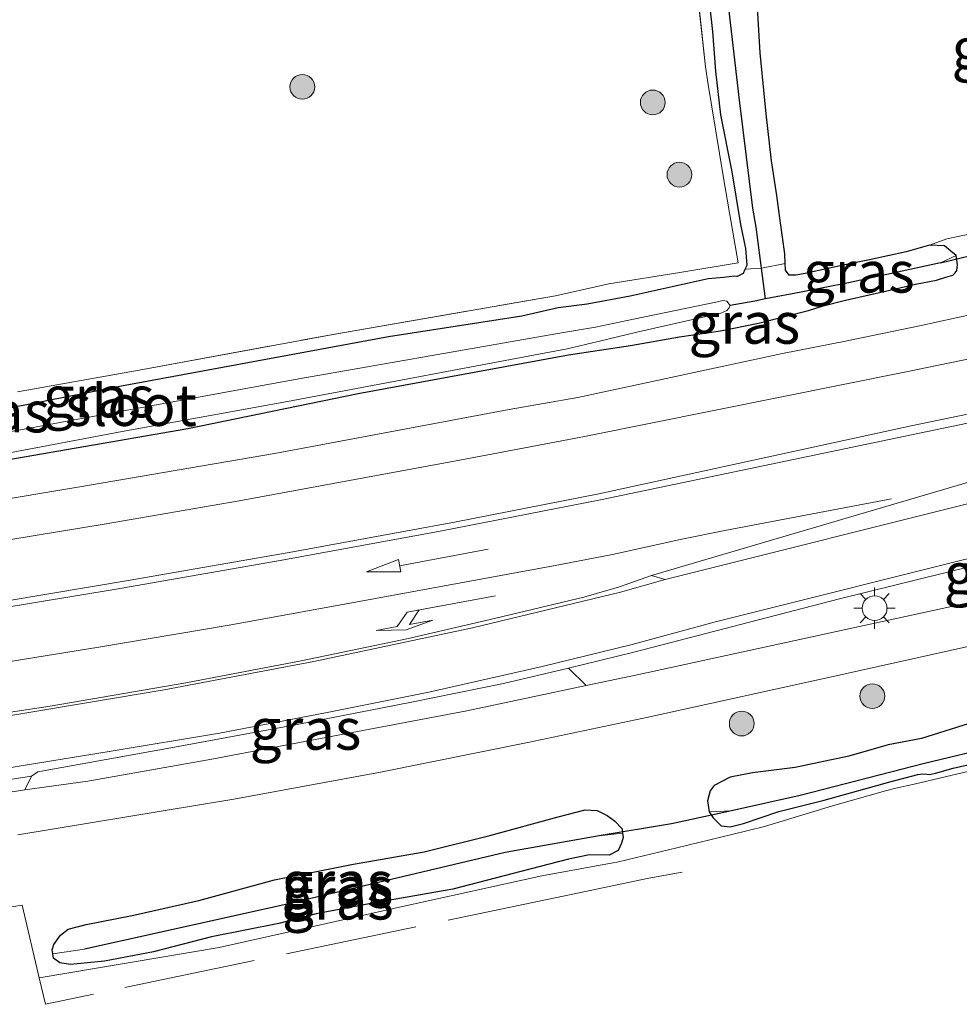
# Model space of a CAD drawing. Units: metres. Extents: x 199990 to 210008, y 437499 to 441160.
# Drawn here: x 203526 to 203583, y 439146 to 439205 of the extents above; entities that cross this region are included whole.
import ezdxf
from ezdxf.enums import TextEntityAlignment as Align

# ---------------------------------------------------------------- set-up
doc = ezdxf.new("R2010")
doc.units = ezdxf.units.M
doc.linetypes.add('IE-TERREINAFSCHEIDING', pattern=[10, 8, -2])
doc.layers.get('0').update_dxf_attribs({"lineweight": 25})
for name, color, linetype, lineweight in [('B-ME-GR-BOMENSTRUIKEN-GV-B6', 93, 'Continuous', 18), ('B-ME-GR-BOOM-S-B1', 93, 'Continuous', 18), ('B-ME-IE-GRASLAND-GV-B6', 93, 'Continuous', 18), ('B-ME-IE-GRONDWERKLIJN-GROND_INGERICHT-GV-B6', 253, 'Continuous', 18), ('B-ME-IE-HULPGEOMETRIE-L-B1', 53, 'Continuous', 18), ('B-ME-IE-MEUBILAIR_WEGMEUBILAIR-LICHTMAST-S-B1', 8, 'Continuous', 18), ('B-ME-IE-TERREINAFSCHEIDING-DOORGANG-L-B1', 8, 'IE-TERREINAFSCHEIDING-KUNSTMATIG-OPEN', 18), ('B-ME-IE-TERREINAFSCHEIDING-RASTERHEKWERK-L-B1', 8, 'IE-TERREINAFSCHEIDING', 18), ('B-ME-OG-WATER-GV-B6', 153, 'Continuous', 18), ('B-ME-VH-VERH_SOORT-BITUMEN-GV-B6', 8, 'IE-TERREINAFSCHEIDING-NATUURLIJK-HOUTWAL', 18), ('B-ME-VH-VERH_SOORT-KLINKERS-GV-B6', 8, 'IE-TERREINAFSCHEIDING-NATUURLIJK-HOUTWAL', 18), ('B-ME-VW-MARKERING-PIJLLI750-S-B1', 7, 'Continuous', 18), ('B-ME-VW-MARKERING-PIJLRD750-S-B1', 7, 'Continuous', 18), ('B-ME-VW-MARKERING-STREEP-015-L-B1', 7, 'Continuous', 18), ('B-ME-VW-MARKERING-VERDRIJFSTRP-GV-B6', 7, 'Continuous', 18)]:
    doc.layers.add(name, color=color, linetype=linetype, lineweight=lineweight)
for name, color, linetype in [('B-ME-GW-INSTEEKWATERGANG-L-B1', 10, 'Continuous'), ('B-ME-GW-WATERGANG-GREPPEL-L-B1', 10, 'Continuous'), ('B-ME-KW-DUIKER-L-B1', 10, 'Continuous')]:
    doc.layers.add(name, color=color, linetype=linetype)
doc.styles.add('NLCS-ISO', font='NLCS-ISO.TTF')
doc.linetypes.add('IE-TERREINAFSCHEIDING-KUNSTMATIG-OPEN', pattern='A,7,-1.5,[67,NLCS.SHX,S=0.75,R=0,X=0,Y=0],-1.5', length=10)
doc.linetypes.add('IE-TERREINAFSCHEIDING-NATUURLIJK-HOUTWAL', pattern='A,7,-1.5,[67,NLCS.SHX,S=0.75,R=45,X=0,Y=0],-1.5,7,-1.5,[70,NLCS.SHX,S=0.75,R=0,X=0,Y=0],-1.5', length=20)

# ---------------------------------------------------------------- blocks, each defined once
blk = doc.blocks.new('pijll')
for p, q in [((5.7, 1.05, 0.1), (4, 0.75, 0.1)), ((4, 0.75, 0.1), (5.45, 0.75, 0.1)), ((5.45, 0.75, 0.1), (4.7, 0, 0.1)), ((6.2, 0.75, 0.1), (5.45, 0, 0.1)), ((7.5, 0.75, 0.1), (5.7, 1.05, 0.1)), ((7.5, 0.75, 0.1), (6.2, 0.75, 0.1)), ((0, 0, 0.1), (5.45, 0, 0.1))]:
    blk.add_line(p, q)
blk = doc.blocks.new('pijl')
for p, q in [((0, 0, 0.1), (5.45, 0, 0.1)), ((7.5, 0, 0.1), (5.45, 0.375, 0.1)), ((5.45, 0.375, 0.1), (5.45, -0.375, 0.1)), ((5.45, -0.375, 0.1), (7.5, 0, 0.1))]:
    blk.add_line(p, q)
blk = doc.blocks.new('boom')
h = blk.add_hatch(color=256)
edge = h.paths.add_edge_path()
edge.add_arc((0, 0), 0.75, 0, 360)
blk.add_circle((0, 0), 0.75)
blk = doc.blocks.new('lantaarnpaal')
for p, q in [((0, 0.75), (0, 1.25)), ((-0.884, 0.884), (-0.53, 0.53)), ((0.53, 0.53), (0.884, 0.884)), ((-0.75, 0), (-1.25, 0)), ((0.75, 0), (1.25, 0)), ((-0.53, -0.53), (-0.884, -0.884)), ((0.53, -0.53), (0.884, -0.884)), ((0, -0.75), (0, -1.25))]:
    blk.add_line(p, q)
blk.add_circle((0, 0), 0.75)

msp = doc.modelspace()

# ---------------------------------------------------------------- linework, layer by layer
at = {"layer": 'B-ME-GR-BOMENSTRUIKEN-GV-B6'}
for points in [[(203568.6947, 439208.6834, 9.169), (203569.6544, 439200.301, 9.289), (203570.4675, 439193.7671, 9.289), (203570.6588, 439192.6101, 9.289), (203570.9921, 439190.1256, 9.289), (203570.0029, 439190.0643, 9.9667), (203570.1132, 439190.3055, 9.9667), (203570.0481, 439191.325, 9.9667), (203569.7454, 439192.7659, 9.9367), (203569.2054, 439195.9696, 9.9067), (203568.5349, 439199.4238, 9.9067), (203568.2178, 439202.0577, 9.9367), (203568.05, 439204.4752, 9.9367), (203567.8315, 439206.2723, 9.9067)], [(203572.4249, 439190.415, 9.9303), (203570.9921, 439190.1256, 9.289), (203570.6588, 439192.6101, 9.289), (203570.4675, 439193.7671, 9.289), (203569.6544, 439200.301, 9.289), (203568.6947, 439208.6834, 9.169)], [(203570.6674, 439207.3138, 9.8703), (203570.9165, 439203.1736, 9.8402), (203571.2798, 439199.485, 9.8703), (203571.6055, 439196.6222, 9.8703), (203571.9262, 439194.5225, 9.8703), (203572.1302, 439193.0237, 9.9003), (203572.4011, 439190.9962, 9.9303), (203572.4249, 439190.415, 9.9303)]]:
    msp.add_polyline3d(points, dxfattribs=at)
at = {"layer": 'B-ME-GW-INSTEEKWATERGANG-L-B1'}
for points in [[(203572.4249, 439190.415, 9.9303), (203572.4011, 439190.9962, 9.9303), (203572.1302, 439193.0237, 9.9003), (203571.9262, 439194.5225, 9.8703), (203571.6055, 439196.6222, 9.8703), (203571.2798, 439199.485, 9.8703), (203570.9165, 439203.1736, 9.8402), (203570.6674, 439207.3138, 9.8703), (203570.1092, 439210.7294, 9.8402), (203569.4832, 439214.4283, 9.8402), (203569.1841, 439216.8516, 9.8402), (203568.8146, 439219.7161, 9.8102), (203568.3013, 439224.7173, 9.8102), (203568.064, 439227.8222, 9.8402), (203567.6921, 439231.2919, 9.8402), (203567.0978, 439234.6826, 9.8402), (203566.9641, 439235.4822, 9.8402)], [(203570.0029, 439190.0643, 9.9667), (203570.1132, 439190.3055, 9.9667), (203570.0481, 439191.325, 9.9667), (203569.7454, 439192.7659, 9.9367), (203569.2054, 439195.9696, 9.9067), (203568.5349, 439199.4238, 9.9067), (203568.2178, 439202.0577, 9.9367), (203568.05, 439204.4752, 9.9367), (203567.8315, 439206.2723, 9.9067), (203567.5589, 439208.2556, 9.8767), (203567.2667, 439210.4063, 9.8467), (203566.9444, 439212.9088, 9.8167), (203566.7216, 439214.82, 9.7867), (203566.1661, 439218.0769, 9.7867), (203565.5875, 439221.8607, 9.8167), (203565.3365, 439224.6147, 9.8167), (203565.2254, 439227.5824, 9.8767), (203564.9891, 439230.4849, 9.8767), (203564.6471, 439233.1547, 9.8767), (203564.4407, 439234.9398, 9.8767)], [(203581.1732, 439191.5269, 9.8402), (203579.753, 439191.1119, 9.8402), (203577.5421, 439190.6284, 9.8402), (203575.9336, 439190.3055, 9.8402), (203573.6257, 439189.8082, 9.8703), (203573.0781, 439189.7069, 9.9003), (203572.6747, 439189.7051, 9.9303), (203572.4413, 439190.0124, 9.9303), (203572.4249, 439190.415, 9.9303)], [(203582.7868, 439190.8852, 9.9303), (203582.4643, 439191.152, 9.9003), (203582.0654, 439191.4832, 9.8703), (203581.1732, 439191.5269, 9.8402)], [(203559.292, 439184.88, 10.014), (203563.0558, 439185.4425, 9.9602), (203566.0207, 439185.9576, 9.9602), (203568.5069, 439186.3337, 9.9602), (203570.812, 439186.7869, 9.9602), (203573.831, 439187.5629, 9.9602), (203574.7181, 439187.835, 9.9602), (203576.0727, 439188.1852, 9.9602), (203578.4954, 439188.7303, 9.9602), (203580.3176, 439189.1586, 9.9602), (203581.589, 439189.3982, 9.9602), (203582.1569, 439189.5775, 9.9602), (203582.5824, 439189.7011, 9.9602), (203582.7283, 439189.8444, 9.9602), (203582.8304, 439189.9895, 9.9602), (203582.8613, 439190.3301, 9.9602), (203582.7868, 439190.8852, 9.9303)], [(203569.4901, 439189.6197, 9.9667), (203569.8926, 439189.8231, 9.9667), (203570.0029, 439190.0643, 9.9667)], [(203569.4901, 439189.6197, 9.9667), (203569.3644, 439189.6397, 9.9902), (203568.6952, 439189.5607, 10.0203), (203567.7541, 439189.4748, 10.0503), (203565.7647, 439189.0267, 10.0503), (203563.0245, 439188.4327, 10.0803), (203560.4286, 439187.9382, 10.0803), (203558.669, 439187.712, 10.014)], [(203558.669, 439187.712, 10.014), (203556.474, 439187.224, 10.025), (203548.405, 439185.964, 10.014), (203532.224, 439182.983, 10.055), (203519.032, 439180.393, 10.092), (203512.177, 439179.305, 10.132), (203507.865, 439179.249, 10.173), (203500.442, 439178.339, 10.183), (203491.615, 439177.719, 10.19), (203482.864, 439177.199, 10.193), (203481.329, 439177.258, 10.25), (203479.826, 439176.921, 10.267), (203479.162, 439176.204, 10.284), (203478.812, 439175.215, 10.284), (203479.035, 439174.249, 10.284), (203479.752, 439173.787, 10.281), (203486.799, 439174.242, 10.281), (203493.441, 439174.842, 10.18), (203504.428, 439175.723, 10.193), (203516.761, 439177.024, 10.136), (203527.381, 439178.876, 10.149), (203536.237, 439180.398, 10.116), (203546.553, 439182.532, 10.048), (203559.292, 439184.88, 10.014)], [(203597.9476, 439166.2391, 9.7652), (203595.5861, 439165.6539, 9.7652), (203592.8896, 439164.8561, 9.8253), (203590.9337, 439164.3889, 9.8253), (203589.3752, 439163.9938, 9.8253), (203586.9028, 439163.3187, 9.8253), (203583.8862, 439162.6299, 9.8253), (203580.673, 439161.6242, 9.8253), (203578.6674, 439161.2291, 9.8253), (203576.2825, 439160.5506, 9.8253), (203573.0205, 439159.8626, 9.8253), (203570.4476, 439159.5334, 9.8852), (203569.096, 439159.2706, 10.0053), (203568.1296, 439158.7734, 10.1253), (203567.8798, 439158.4412, 10.1253), (203567.7244, 439157.8334, 10.1253), (203567.8127, 439157.1811, 10.1253)], [(203581.001, 439159.4511, 9.8553), (203581.1919, 439159.4367, 9.8553), (203581.5283, 439159.52, 9.8553), (203582.5922, 439159.8291, 9.8553), (203584.3786, 439160.2327, 9.8553)], [(203567.8127, 439157.1811, 10.1253), (203568.0521, 439156.8034, 10.1253), (203568.5506, 439156.328, 10.0652), (203569.1007, 439156.2714, 10.0053), (203569.9065, 439156.4767, 10.0053), (203572.0478, 439157.1997, 9.9453), (203574.7923, 439157.8817, 9.8852), (203578.8516, 439159.0033, 9.8852), (203580.4509, 439159.4319, 9.8553), (203580.7332, 439159.4779, 9.8553), (203581.001, 439159.4511, 9.8553)], [(203528.0603, 439148.5587, 10.0308), (203528.0125, 439148.8125, 10.0487), (203528.1297, 439149.1229, 10.0487), (203528.5306, 439149.7057, 10.0487), (203528.9905, 439150.0553, 10.0308), (203530.0783, 439150.354, 9.9948), (203532.8657, 439150.8961, 9.9409), (203536.9013, 439151.8095, 9.9589), (203541.4799, 439153.0533, 9.9589), (203546.1567, 439153.9889, 9.905), (203550.5586, 439154.7409, 9.8691), (203554.5345, 439155.7406, 9.8691), (203558.6785, 439156.8754, 9.9589), (203560.3114, 439157.2894, 9.9769), (203561.0395, 439157.2504, 10.0128), (203561.6468, 439156.9432, 10.0128), (203562.0855, 439156.6216, 10.0128), (203562.5499, 439156.152, 10.0128), (203562.5761, 439155.8832, 10.0128)], [(203562.5761, 439155.8832, 10.0128), (203562.6022, 439155.6145, 10.0128), (203562.5102, 439155.2768, 10.0128), (203562.3092, 439154.8385, 10.0128), (203561.7522, 439154.5557, 10.0128), (203560.5767, 439154.5597, 9.9948), (203559.3019, 439154.3102, 9.9769), (203556.4173, 439153.5672, 9.9589), (203552.3016, 439152.4837, 9.9409), (203547.2281, 439151.6056, 9.8691), (203544.0229, 439150.9854, 9.8511), (203541.7483, 439150.4022, 9.8511), (203537.6804, 439149.6004, 9.8691), (203534.1699, 439148.6928, 9.887), (203531.1821, 439148.127, 9.905), (203529.1371, 439147.9129, 9.9409), (203528.4851, 439148.0171, 9.9769), (203528.108, 439148.3048, 10.0128), (203528.0603, 439148.5587, 10.0308)]]:
    msp.add_polyline3d(points, dxfattribs=at)
at = {"layer": 'B-ME-GW-WATERGANG-GREPPEL-L-B1'}
msp.add_line((203571.2421, 439188.2613, 9.289), (203570.9921, 439190.1256, 9.289), dxfattribs=at)
for points in [[(203570.9921, 439190.1256, 9.289), (203570.6588, 439192.6101, 9.289), (203570.4675, 439193.7671, 9.289), (203569.6544, 439200.301, 9.289), (203568.6947, 439208.6834, 9.169), (203568.0196, 439213.5974, 9.169), (203567.3678, 439218.879, 9.169), (203566.407, 439225.6732, 9.169), (203565.5219, 439235.1722, 9.169)], [(203581.8252, 439190.4384, 9.289), (203576.2642, 439189.2345, 9.289), (203573.3869, 439188.6802, 9.289), (203571.2421, 439188.2613, 9.289)], [(203571.2421, 439188.2613, 9.289), (203570.5799, 439188.132, 9.289), (203569.0985, 439187.8701, 9.289)], [(203585.2546, 439161.1549, 9.1317), (203580.8736, 439160.0984, 9.1317), (203573.3285, 439158.166, 9.1317), (203569.1722, 439157.2323, 9.1317)], [(203561.1605, 439155.7199, 9.1317), (203555.4587, 439154.7029, 9.1317), (203542.0675, 439151.5382, 9.1317), (203529.9873, 439148.8582, 9.2755)]]:
    msp.add_polyline3d(points, dxfattribs=at)
at = {"layer": 'B-ME-IE-GRASLAND-GV-B6'}
for points in [[(203525.9139, 439182.631, 10.099), (203533.294, 439183.945, 10.105), (203545.259, 439186.15, 10.058), (203558.507, 439188.454, 10.062), (203561.7399, 439189.1764, 10.0915), (203566.0505, 439189.8665, 10.0915), (203569.5688, 439190.4561, 9.9715), (203569.0464, 439193.4886, 9.9715), (203568.6632, 439195.7132, 9.9715), (203567.7677, 439201.2509, 9.9715), (203567.5924, 439202.3348, 9.9715), (203567.1002, 439206.9433, 9.9258)], [(203567.8315, 439206.2723, 9.9067), (203568.05, 439204.4752, 9.9367), (203568.2178, 439202.0577, 9.9367), (203568.5349, 439199.4238, 9.9067), (203569.2054, 439195.9696, 9.9067), (203569.7454, 439192.7659, 9.9367), (203570.0481, 439191.325, 9.9667), (203570.1132, 439190.3055, 9.9667), (203570.0029, 439190.0643, 9.9667), (203569.8926, 439189.8231, 9.9667), (203569.4901, 439189.6197, 9.9667), (203569.3644, 439189.6397, 9.9902), (203568.6952, 439189.5607, 10.0203), (203567.7541, 439189.4748, 10.0503), (203565.7647, 439189.0267, 10.0503), (203563.0245, 439188.4327, 10.0803), (203560.4286, 439187.9382, 10.0803), (203558.669, 439187.712, 10.014), (203556.474, 439187.224, 10.025), (203548.405, 439185.964, 10.014), (203532.224, 439182.983, 10.055), (203519.032, 439180.393, 10.092)], [(203619.6709, 439194.7134, 10.099), (203613.5241, 439193.4468, 10.069), (203608.6156, 439192.4823, 10.039), (203602.1138, 439191.0982, 10.039), (203599.434, 439190.4495, 10.069), (203597.2893, 439190.0427, 10.069), (203596.1496, 439189.7982, 10.069), (203593.2186, 439189.2207, 10.069), (203584.9992, 439187.5971, 10.069), (203580.5536, 439186.6319, 10.069), (203576.071, 439185.7, 10.099), (203572.2537, 439184.9433, 10.099), (203559.863, 439182.286, 10.196), (203555.706, 439181.56, 10.196), (203541.608, 439178.92, 10.23), (203529.582, 439176.859, 10.223), (203518.077, 439174.933, 10.237)], [(203517.026, 439172.288, 10.338), (203531.163, 439174.606, 10.287), (203539.342, 439176.021, 10.267), (203552.817, 439178.499, 10.367), (203559.753, 439179.815, 10.338), (203560.3788, 439179.9412, 10.3355), (203579.745, 439183.846, 10.259), (203601.607, 439188.348, 10.2), (203627.124, 439193.609, 10.239)], [(203516.761, 439177.024, 10.136), (203527.381, 439178.876, 10.149), (203536.237, 439180.398, 10.116), (203546.553, 439182.532, 10.048), (203559.292, 439184.88, 10.014), (203563.0558, 439185.4425, 9.9602), (203566.0207, 439185.9576, 9.9602), (203568.5069, 439186.3337, 9.9602), (203570.812, 439186.7869, 9.9602), (203573.831, 439187.5629, 9.9602), (203574.7181, 439187.835, 9.9602), (203576.0727, 439188.1852, 9.9602), (203578.4954, 439188.7303, 9.9602), (203580.3176, 439189.1586, 9.9602), (203581.589, 439189.3982, 9.9602), (203582.1569, 439189.5775, 9.9602), (203582.5824, 439189.7011, 9.9602), (203582.7283, 439189.8444, 9.9602), (203582.8304, 439189.9895, 9.9602), (203582.8613, 439190.3301, 9.9602), (203582.7868, 439190.8852, 9.9303), (203582.4643, 439191.152, 9.9003), (203582.0654, 439191.4832, 9.8703), (203581.1732, 439191.5269, 9.8402), (203582.2224, 439191.9061, 9.844), (203583.6802, 439192.1997, 9.904)], [(203581.1732, 439191.5269, 9.8402), (203582.0654, 439191.4832, 9.8703), (203582.4643, 439191.152, 9.9003), (203582.7868, 439190.8852, 9.9303), (203581.8252, 439190.4384, 9.289), (203576.2642, 439189.2345, 9.289), (203573.3869, 439188.6802, 9.289), (203571.2421, 439188.2613, 9.289), (203570.9921, 439190.1256, 9.289), (203572.4249, 439190.415, 9.9303), (203572.4413, 439190.0124, 9.9303), (203572.6747, 439189.7051, 9.9303), (203573.0781, 439189.7069, 9.9003), (203573.6257, 439189.8082, 9.8703), (203575.9336, 439190.3055, 9.8402), (203577.5421, 439190.6284, 9.8402), (203579.753, 439191.1119, 9.8402), (203581.1732, 439191.5269, 9.8402)], [(203582.7868, 439190.8852, 9.9303), (203582.8613, 439190.3301, 9.9602), (203582.8304, 439189.9895, 9.9602), (203582.7283, 439189.8444, 9.9602), (203582.5824, 439189.7011, 9.9602), (203582.1569, 439189.5775, 9.9602), (203581.589, 439189.3982, 9.9602), (203580.3176, 439189.1586, 9.9602), (203578.4954, 439188.7303, 9.9602), (203576.0727, 439188.1852, 9.9602), (203574.7181, 439187.835, 9.9602), (203573.831, 439187.5629, 9.9602), (203570.812, 439186.7869, 9.9602), (203568.5069, 439186.3337, 9.9602), (203566.0207, 439185.9576, 9.9602), (203563.0558, 439185.4425, 9.9602), (203559.292, 439184.88, 10.014), (203546.553, 439182.532, 10.048), (203536.237, 439180.398, 10.116), (203527.381, 439178.876, 10.149), (203516.761, 439177.024, 10.136)], [(203519.032, 439180.393, 10.092), (203532.224, 439182.983, 10.055), (203548.405, 439185.964, 10.014), (203556.474, 439187.224, 10.025), (203558.669, 439187.712, 10.014), (203560.4286, 439187.9382, 10.0803), (203563.0245, 439188.4327, 10.0803), (203565.7647, 439189.0267, 10.0503), (203567.7541, 439189.4748, 10.0503), (203568.6952, 439189.5607, 10.0203), (203569.3644, 439189.6397, 9.9902), (203569.4901, 439189.6197, 9.9667), (203569.8926, 439189.8231, 9.9667), (203570.0029, 439190.0643, 9.9667), (203570.9921, 439190.1256, 9.289), (203571.2421, 439188.2613, 9.289), (203573.3869, 439188.6802, 9.289), (203576.2642, 439189.2345, 9.289), (203581.8252, 439190.4384, 9.289), (203582.7868, 439190.8852, 9.9303)], [(203627.7087, 439190.3031, 10.343), (203602.5999, 439185.2398, 10.253), (203580.0517, 439180.573, 10.298), (203561.1454, 439176.4562, 10.4647), (203552.385, 439174.739, 10.483), (203542.591, 439172.933, 10.502), (203532.743, 439171.206, 10.53), (203522.623, 439169.526, 10.545)], [(203569.0985, 439187.8701, 9.289), (203568.8851, 439188.124, 9.289), (203568.6539, 439188.1702, 9.289), (203568.3192, 439188.0844, 9.289), (203563.2318, 439187.0239, 9.2278), (203560.9393, 439186.5506, 9.2014), (203558.994, 439186.225, 9.179), (203542.956, 439183.425, 9.179), (203529.255, 439180.917, 9.179), (203520.439, 439179.278, 9.179)], [(203523.919, 439178.642, 9.179), (203532.264, 439180.224, 9.179), (203542.277, 439182.052, 9.179), (203559.215, 439185.228, 9.179), (203561.0874, 439185.6848, 9.2014), (203563.4447, 439186.2387, 9.2278), (203568.5187, 439187.4054, 9.289), (203568.8951, 439187.5496, 9.289), (203569.0393, 439187.7135, 9.289), (203569.0985, 439187.8701, 9.289)], [(203560.364, 439164.821, 10.61), (203559.291, 439165.877, 10.718), (203563.2571, 439166.8565, 10.6718), (203575.707, 439170.089, 10.418), (203591.673, 439174.023, 10.358), (203609.659, 439178.426, 10.298), (203611.529, 439176.026, 10.1715), (203592.143, 439171.716, 10.2015), (203563.5578, 439165.4894, 10.5823), (203560.364, 439164.821, 10.61)], [(203525.942, 439155.785, 10.867), (203539.034, 439157.945, 10.713), (203547.913, 439159.58, 10.687), (203556.84, 439161.374, 10.591), (203564.1233, 439162.9186, 10.5135), (203575.686, 439165.453, 10.249), (203592.865, 439169.269, 10.129)], [(203542.853, 439162.469, 10.789), (203549.794, 439163.817, 10.794), (203555.366, 439164.955, 10.728), (203559.291, 439165.877, 10.718), (203560.364, 439164.821, 10.61), (203553.132, 439163.298, 10.698), (203545.026, 439161.755, 10.802), (203537.689, 439160.367, 10.858), (203530.192, 439159.029, 10.924), (203526.372, 439158.5, 10.923), (203526.764, 439159.339, 10.956), (203527.154, 439159.591, 10.966), (203535.438, 439161.102, 10.896), (203542.853, 439162.469, 10.789)], [(203567.8127, 439157.1811, 10.1253), (203567.7244, 439157.8334, 10.1253), (203567.8798, 439158.4412, 10.1253), (203568.1296, 439158.7734, 10.1253), (203569.096, 439159.2706, 10.0053), (203570.4476, 439159.5334, 9.8852), (203573.0205, 439159.8626, 9.8253), (203576.2825, 439160.5506, 9.8253), (203578.6674, 439161.2291, 9.8253), (203580.673, 439161.6242, 9.8253), (203583.8862, 439162.6299, 9.8253)], [(203583.8862, 439162.6299, 9.8253), (203580.673, 439161.6242, 9.8253), (203578.6674, 439161.2291, 9.8253), (203576.2825, 439160.5506, 9.8253), (203573.0205, 439159.8626, 9.8253), (203570.4476, 439159.5334, 9.8852), (203569.096, 439159.2706, 10.0053)], [(203567.8127, 439157.1811, 10.1253), (203569.1722, 439157.2323, 9.1317), (203573.3285, 439158.166, 9.1317), (203580.8736, 439160.0984, 9.1317), (203585.2546, 439161.1549, 9.1317)], [(203585.2546, 439161.1549, 9.1317), (203580.8736, 439160.0984, 9.1317), (203573.3285, 439158.166, 9.1317), (203569.1722, 439157.2323, 9.1317), (203567.8127, 439157.1811, 10.1253)], [(203569.096, 439159.2706, 10.0053), (203568.1296, 439158.7734, 10.1253), (203567.8798, 439158.4412, 10.1253), (203567.7244, 439157.8334, 10.1253), (203567.8127, 439157.1811, 10.1253), (203568.0521, 439156.8034, 10.1253), (203568.5506, 439156.328, 10.0652), (203569.1007, 439156.2714, 10.0053), (203569.9065, 439156.4767, 10.0053), (203572.0478, 439157.1997, 9.9453), (203574.7923, 439157.8817, 9.8852), (203578.8516, 439159.0033, 9.8852), (203580.4509, 439159.4319, 9.8553), (203580.7332, 439159.4779, 9.8553), (203581.001, 439159.4511, 9.8553), (203581.1919, 439159.4367, 9.8553), (203581.5283, 439159.52, 9.8553), (203582.5922, 439159.8291, 9.8553), (203584.3786, 439160.2327, 9.8553)], [(203584.3786, 439160.2327, 9.8553), (203582.5922, 439159.8291, 9.8553), (203581.5283, 439159.52, 9.8553), (203581.1919, 439159.4367, 9.8553), (203581.001, 439159.4511, 9.8553), (203580.7332, 439159.4779, 9.8553), (203580.4509, 439159.4319, 9.8553), (203578.8516, 439159.0033, 9.8852), (203574.7923, 439157.8817, 9.8852), (203572.0478, 439157.1997, 9.9453), (203569.9065, 439156.4767, 10.0053), (203569.1007, 439156.2714, 10.0053), (203568.5506, 439156.328, 10.0652), (203568.0521, 439156.8034, 10.1253), (203567.8127, 439157.1811, 10.1253)], [(203584.6039, 439159.8807, 9.859), (203582.1177, 439159.3026, 9.889), (203580.2322, 439158.8414, 9.859), (203579.1183, 439158.6043, 9.889), (203578.5025, 439158.4491, 9.899), (203575.2896, 439157.5351, 9.889), (203571.1644, 439156.2933, 10.009), (203569.1898, 439155.8021, 10.0376), (203565.8675, 439154.9898, 10.1977), (203562.3279, 439154.1515, 10.0899)], [(203528.0603, 439148.5587, 10.0308), (203528.0125, 439148.8125, 10.0487), (203528.1297, 439149.1229, 10.0487), (203528.5306, 439149.7057, 10.0487), (203528.9905, 439150.0553, 10.0308), (203530.0783, 439150.354, 9.9948), (203532.8657, 439150.8961, 9.9409), (203536.9013, 439151.8095, 9.9589), (203541.4799, 439153.0533, 9.9589), (203546.1567, 439153.9889, 9.905), (203550.5586, 439154.7409, 9.8691), (203554.5345, 439155.7406, 9.8691), (203558.6785, 439156.8754, 9.9589), (203560.3114, 439157.2894, 9.9769), (203561.0395, 439157.2504, 10.0128), (203561.6468, 439156.9432, 10.0128), (203562.0855, 439156.6216, 10.0128), (203562.5499, 439156.152, 10.0128), (203562.5761, 439155.8832, 10.0128), (203561.1605, 439155.7199, 9.1317), (203555.4587, 439154.7029, 9.1317), (203542.0675, 439151.5382, 9.1317), (203529.9873, 439148.8582, 9.2755), (203528.0603, 439148.5587, 10.0308)], [(203528.0125, 439148.8125, 10.0487), (203528.0603, 439148.5587, 10.0308), (203528.108, 439148.3048, 10.0128), (203528.4851, 439148.0171, 9.9769), (203529.1371, 439147.9129, 9.9409), (203531.1821, 439148.127, 9.905), (203534.1699, 439148.6928, 9.887), (203537.6804, 439149.6004, 9.8691), (203541.7483, 439150.4022, 9.8511), (203544.0229, 439150.9854, 9.8511), (203547.2281, 439151.6056, 9.8691), (203552.3016, 439152.4837, 9.9409), (203556.4173, 439153.5672, 9.9589), (203559.3019, 439154.3102, 9.9769), (203560.5767, 439154.5597, 9.9948), (203561.7522, 439154.5557, 10.0128), (203562.3092, 439154.8385, 10.0128), (203562.5102, 439155.2768, 10.0128), (203562.6022, 439155.6145, 10.0128), (203562.5761, 439155.8832, 10.0128), (203562.5499, 439156.152, 10.0128), (203562.0855, 439156.6216, 10.0128), (203561.6468, 439156.9432, 10.0128), (203561.0395, 439157.2504, 10.0128), (203560.3114, 439157.2894, 9.9769), (203558.6785, 439156.8754, 9.9589), (203554.5345, 439155.7406, 9.8691), (203550.5586, 439154.7409, 9.8691), (203546.1567, 439153.9889, 9.905), (203541.4799, 439153.0533, 9.9589), (203536.9013, 439151.8095, 9.9589), (203532.8657, 439150.8961, 9.9409), (203530.0783, 439150.354, 9.9948), (203528.9905, 439150.0553, 10.0308), (203528.5306, 439149.7057, 10.0487), (203528.1297, 439149.1229, 10.0487), (203528.0125, 439148.8125, 10.0487)], [(203528.0603, 439148.5587, 10.0308), (203529.9873, 439148.8582, 9.2755), (203542.0675, 439151.5382, 9.1317), (203555.4587, 439154.7029, 9.1317), (203561.1605, 439155.7199, 9.1317), (203562.5761, 439155.8832, 10.0128), (203562.6022, 439155.6145, 10.0128), (203562.5102, 439155.2768, 10.0128), (203562.3092, 439154.8385, 10.0128), (203561.7522, 439154.5557, 10.0128), (203560.5767, 439154.5597, 9.9948), (203559.3019, 439154.3102, 9.9769), (203556.4173, 439153.5672, 9.9589), (203552.3016, 439152.4837, 9.9409), (203547.2281, 439151.6056, 9.8691), (203544.0229, 439150.9854, 9.8511), (203541.7483, 439150.4022, 9.8511), (203537.6804, 439149.6004, 9.8691), (203534.1699, 439148.6928, 9.887), (203531.1821, 439148.127, 9.905), (203529.1371, 439147.9129, 9.9409), (203528.4851, 439148.0171, 9.9769), (203528.108, 439148.3048, 10.0128), (203528.0603, 439148.5587, 10.0308)], [(203562.3279, 439154.1515, 10.0899), (203557.6857, 439153.3037, 10.018), (203548.8739, 439151.3482, 9.9462), (203538.1341, 439148.9534, 9.9821), (203527.2299, 439147.1183, 10.2641), (203526.196, 439151.521, 10.328), (203525.693, 439151.442, 10.313)]]:
    msp.add_polyline3d(points, dxfattribs=at)
at = {"layer": 'B-ME-IE-GRONDWERKLIJN-GROND_INGERICHT-GV-B6'}
for points in [[(203525.373, 439232.497, 10.291), (203549.055, 439231.633, 10.139), (203556.3756, 439233.2064, 10.039), (203563.8304, 439234.8086, 9.9715), (203564.4445, 439229.1797, 9.9715), (203564.7842, 439224.6806, 9.9715), (203565.3588, 439219.4715, 9.9115), (203566.1058, 439214.8602, 9.9115), (203566.946, 439208.3878, 9.9115), (203567.1002, 439206.9433, 9.9258), (203567.5924, 439202.3348, 9.9715), (203567.7677, 439201.2509, 9.9715), (203568.6632, 439195.7132, 9.9715), (203569.0464, 439193.4886, 9.9715), (203569.5688, 439190.4561, 9.9715), (203566.0505, 439189.8665, 10.0915), (203561.7399, 439189.1764, 10.0915), (203558.507, 439188.454, 10.062), (203545.259, 439186.15, 10.058), (203533.294, 439183.945, 10.105), (203525.9139, 439182.631, 10.099)], [(203583.6802, 439192.1997, 9.904), (203582.2224, 439191.9061, 9.844), (203581.1732, 439191.5269, 9.8402), (203579.753, 439191.1119, 9.8402), (203577.5421, 439190.6284, 9.8402), (203575.9336, 439190.3055, 9.8402), (203573.6257, 439189.8082, 9.8703), (203573.0781, 439189.7069, 9.9003), (203572.6747, 439189.7051, 9.9303), (203572.4413, 439190.0124, 9.9303), (203572.4249, 439190.415, 9.9303), (203572.4011, 439190.9962, 9.9303), (203572.1302, 439193.0237, 9.9003), (203571.9262, 439194.5225, 9.8703), (203571.6055, 439196.6222, 9.8703), (203571.2798, 439199.485, 9.8703), (203570.9165, 439203.1736, 9.8402), (203570.6674, 439207.3138, 9.8703)], [(203562.3279, 439154.1515, 10.0899), (203565.8675, 439154.9898, 10.1977), (203569.1898, 439155.8021, 10.0376), (203571.1644, 439156.2933, 10.009), (203575.2896, 439157.5351, 9.889), (203578.5025, 439158.4491, 9.899), (203579.1183, 439158.6043, 9.889), (203580.2322, 439158.8414, 9.859), (203582.1177, 439159.3026, 9.889), (203584.6039, 439159.8807, 9.859)], [(203525.693, 439151.442, 10.313), (203526.196, 439151.521, 10.328), (203527.2299, 439147.1183, 10.2641), (203538.1341, 439148.9534, 9.9821), (203548.8739, 439151.3482, 9.9462), (203557.6857, 439153.3037, 10.018), (203562.3279, 439154.1515, 10.0899)]]:
    msp.add_polyline3d(points, dxfattribs=at)
at = {"layer": 'B-ME-IE-HULPGEOMETRIE-L-B1'}
for p, q in [((203581.8252, 439190.4384, 9.289), (203582.7868, 439190.8852, 9.9303)), ((203569.1722, 439157.2323, 9.1317), (203567.8127, 439157.1811, 10.1253)), ((203561.1605, 439155.7199, 9.1317), (203562.5761, 439155.8832, 10.0128)), ((203529.9873, 439148.8582, 9.2755), (203528.0603, 439148.5587, 10.0308))]:
    msp.add_line(p, q, dxfattribs=at)
at = {"layer": 'B-ME-IE-TERREINAFSCHEIDING-DOORGANG-L-B1'}
msp.add_line((203564.162, 439153.156, 10.166), (203566.191, 439153.519, 10.169), dxfattribs=at)
msp.add_polyline3d([(203526.196, 439151.521, 10.328), (203525.693, 439151.442, 10.313), (203522.351, 439150.917, 10.328)], dxfattribs=at)
at = {"layer": 'B-ME-IE-TERREINAFSCHEIDING-RASTERHEKWERK-L-B1'}
msp.add_line((203527.2299, 439147.1183, 10.2641), (203526.196, 439151.521, 10.328), dxfattribs=at)
for points in [[(203567.7677, 439201.2509, 9.9715), (203567.5924, 439202.3348, 9.9715), (203567.1002, 439206.9433, 9.9258)], [(203569.0464, 439193.4886, 9.9715), (203568.6632, 439195.7132, 9.9715), (203567.7677, 439201.2509, 9.9715)], [(203558.507, 439188.454, 10.062), (203561.7399, 439189.1764, 10.0915), (203566.0505, 439189.8665, 10.0915), (203569.5688, 439190.4561, 9.9715), (203569.0464, 439193.4886, 9.9715)], [(203525.9139, 439182.631, 10.099), (203533.294, 439183.945, 10.105), (203545.259, 439186.15, 10.058), (203558.507, 439188.454, 10.062)], [(203564.162, 439153.156, 10.166), (203559.834, 439152.251, 10.183), (203530.535, 439146.121, 10.089), (203527.608, 439145.508, 10.241), (203527.2299, 439147.1183, 10.2641)]]:
    msp.add_polyline3d(points, dxfattribs=at)
at = {"layer": 'B-ME-KW-DUIKER-L-B1'}
for p, q in [((203581.8252, 439190.4384, 9.289), (203602.513, 439195.4587, 9.289)), ((203569.1722, 439157.2323, 9.1317), (203565.5481, 439156.4416, 9.1317)), ((203565.5481, 439156.4416, 9.1317), (203561.1605, 439155.7199, 9.1317))]:
    msp.add_line(p, q, dxfattribs=at)
at = {"layer": 'B-ME-OG-WATER-GV-B6'}
for points in [[(203520.439, 439179.278, 9.179), (203529.255, 439180.917, 9.179), (203542.956, 439183.425, 9.179), (203558.994, 439186.225, 9.179), (203560.9393, 439186.5506, 9.2014), (203563.2318, 439187.0239, 9.2278), (203568.3192, 439188.0844, 9.289), (203568.6539, 439188.1702, 9.289), (203568.8851, 439188.124, 9.289), (203569.0985, 439187.8701, 9.289)], [(203569.0985, 439187.8701, 9.289), (203569.0393, 439187.7135, 9.289), (203568.8951, 439187.5496, 9.289), (203568.5187, 439187.4054, 9.289), (203563.4447, 439186.2387, 9.2278), (203561.0874, 439185.6848, 9.2014), (203559.215, 439185.228, 9.179), (203542.277, 439182.052, 9.179), (203532.264, 439180.224, 9.179), (203523.919, 439178.642, 9.179)]]:
    msp.add_polyline3d(points, dxfattribs=at)
at = {"layer": 'B-ME-VH-VERH_SOORT-BITUMEN-GV-B6'}
for points in [[(203518.077, 439174.933, 10.237), (203529.582, 439176.859, 10.223), (203541.608, 439178.92, 10.23), (203555.706, 439181.56, 10.196), (203559.863, 439182.286, 10.196), (203572.2537, 439184.9433, 10.099), (203576.071, 439185.7, 10.099), (203580.5536, 439186.6319, 10.069), (203584.9992, 439187.5971, 10.069), (203593.2186, 439189.2207, 10.069), (203596.1496, 439189.7982, 10.069), (203597.2893, 439190.0427, 10.069), (203599.434, 439190.4495, 10.069), (203602.1138, 439191.0982, 10.039), (203608.6156, 439192.4823, 10.039), (203613.5241, 439193.4468, 10.069), (203619.6709, 439194.7134, 10.099)], [(203627.124, 439193.609, 10.239), (203601.607, 439188.348, 10.2), (203579.745, 439183.846, 10.259), (203560.3788, 439179.9412, 10.3355), (203559.753, 439179.815, 10.338), (203552.817, 439178.499, 10.367), (203539.342, 439176.021, 10.267), (203531.163, 439174.606, 10.287)], [(203522.623, 439169.526, 10.545), (203532.743, 439171.206, 10.53), (203542.591, 439172.933, 10.502), (203552.385, 439174.739, 10.483), (203561.1454, 439176.4562, 10.4647), (203580.0517, 439180.573, 10.298), (203602.5999, 439185.2398, 10.253), (203627.7087, 439190.3031, 10.343)], [(203621.914, 439181.575, 10.313), (203617.034, 439180.253, 10.313), (203609.659, 439178.426, 10.298), (203591.673, 439174.023, 10.358), (203575.707, 439170.089, 10.418), (203563.2571, 439166.8565, 10.6718), (203559.291, 439165.877, 10.718), (203555.366, 439164.955, 10.728), (203549.794, 439163.817, 10.794), (203542.853, 439162.469, 10.789), (203535.438, 439161.102, 10.896), (203527.154, 439159.591, 10.966), (203526.764, 439159.339, 10.956), (203519.416, 439158.214, 10.988)], [(203520.246, 439157.536, 10.932), (203526.372, 439158.5, 10.923), (203530.192, 439159.029, 10.924), (203537.689, 439160.367, 10.858), (203545.026, 439161.755, 10.802), (203553.132, 439163.298, 10.698), (203560.364, 439164.821, 10.61), (203563.5578, 439165.4894, 10.5823), (203592.143, 439171.716, 10.2015), (203611.529, 439176.026, 10.1715), (203615.993, 439177.179, 10.1715), (203640.049, 439181.955, 10.232)], [(203640.4941, 439179.5626, 10.0815), (203617.189, 439174.532, 10.0815), (203612.532, 439173.56, 10.0873), (203592.865, 439169.269, 10.129), (203575.686, 439165.453, 10.249), (203564.1233, 439162.9186, 10.5135), (203556.84, 439161.374, 10.591), (203547.913, 439159.58, 10.687), (203539.034, 439157.945, 10.713), (203525.942, 439155.785, 10.867)], [(203531.163, 439174.606, 10.287), (203517.026, 439172.288, 10.338)]]:
    msp.add_polyline3d(points, dxfattribs=at)
at = {"layer": 'B-ME-VH-VERH_SOORT-KLINKERS-GV-B6'}
msp.add_polyline3d([(203520.246, 439157.536, 10.932), (203519.416, 439158.214, 10.988), (203526.764, 439159.339, 10.956), (203526.372, 439158.5, 10.923), (203520.246, 439157.536, 10.932)], dxfattribs=at)
at = {"layer": 'B-ME-VW-MARKERING-STREEP-015-L-B1'}
for p, q in [((203562.3866, 439170.8137, 10.5888), (203564.318, 439171.4917, 10.5005)), ((203565.1631, 439171.2615, 10.5005), (203562.4569, 439170.4943, 10.5961))]:
    msp.add_line(p, q, dxfattribs=at)
for points in [[(203561.2277, 439176.0823, 10.4915), (203580.0739, 439180.0246, 10.358), (203586.3781, 439181.3371, 10.328), (203602.4575, 439184.7111, 10.328), (203627.824, 439189.997, 10.328), (203658.1901, 439196.258, 10.424)], [(203659.6537, 439190.1568, 10.38), (203641.9084, 439186.3635, 10.3505), (203626.5134, 439183.0587, 10.3505), (203617.0712, 439180.8328, 10.3505), (203609.5948, 439179.014, 10.3505), (203585.5424, 439173.0303, 10.4105), (203568.1208, 439168.6727, 10.6097), (203563.1564, 439167.3144, 10.6627)], [(203578.8734, 439176.1534, 10.4265), (203568.7715, 439174.2242, 10.4715), (203566.171, 439173.6994, 10.5015), (203561.9568, 439172.7675, 10.5722)], [(203522.235, 439169.075, 10.576), (203531.902, 439170.677, 10.565), (203541.828, 439172.397, 10.511), (203551.532, 439174.182, 10.522), (203561.2277, 439176.0823, 10.4915)], [(203561.9568, 439172.7675, 10.5722), (203558.385, 439172.078, 10.579), (203547.606, 439170.099, 10.591), (203538.747, 439168.482, 10.624), (203530.85, 439167.155, 10.663), (203522.961, 439165.885, 10.675), (203515.04, 439164.784, 10.719), (203507.074, 439163.846, 10.726), (203499.11, 439163.186, 10.762)], [(203481.723, 439159.279, 10.954), (203486.035, 439159.384, 10.936), (203486.639, 439159.408, 10.933), (203494.278, 439159.784, 10.904), (203502.893, 439160.377, 10.872), (203511.586, 439161.265, 10.85), (203519.893, 439162.37, 10.831), (203527.903, 439163.585, 10.792), (203536.118, 439164.995, 10.727), (203543.112, 439166.326, 10.676), (203549.602, 439167.689, 10.641), (203554.902, 439168.909, 10.616), (203560.223, 439170.194, 10.597), (203562.3866, 439170.8137, 10.5888)], [(203562.4569, 439170.4943, 10.5961), (203553.492, 439168.331, 10.631), (203543.868, 439166.28, 10.679), (203534.804, 439164.572, 10.743), (203525.758, 439163.057, 10.809), (203514.955, 439161.476, 10.851), (203505.009, 439160.366, 10.875), (203495.562, 439159.666, 10.906), (203486.71, 439159.202, 10.94), (203481.688, 439159.07, 10.961)], [(203563.1564, 439167.3144, 10.6627), (203557.713, 439165.979, 10.701), (203550.83, 439164.425, 10.749), (203544.679, 439163.201, 10.787), (203538.151, 439161.946, 10.865), (203531.595, 439160.842, 10.921), (203525.152, 439159.798, 10.958), (203518.686, 439158.755, 11), (203512.098, 439157.938, 11.016), (203505.585, 439157.214, 11.071), (203499.005, 439156.693, 11.05), (203492.661, 439156.205, 11.086), (203490.814, 439155.802, 11.09), (203489.001, 439154.966, 11.093), (203487.357, 439153.806, 11.103), (203485.88, 439152.408, 11.061), (203484.702, 439150.875, 11.066), (203483.643, 439149.159, 11.042)]]:
    msp.add_polyline3d(points, dxfattribs=at)
at = {"layer": 'B-ME-VW-MARKERING-VERDRIJFSTRP-GV-B6'}
msp.add_polyline3d([(203631.0635, 439187.2221, 10.3862), (203615.0367, 439183.6076, 10.4087), (203598.752, 439179.5992, 10.4105), (203584.998, 439176.2163, 10.4105), (203565.1631, 439171.2615, 10.5005), (203564.318, 439171.4917, 10.5005), (203584.5566, 439177.4646, 10.4105), (203596.2663, 439179.8717, 10.4105), (203619.5294, 439184.8394, 10.3938), (203631.0635, 439187.2221, 10.3862)], dxfattribs=at)

# ---------------------------------------------------------------- block references
at = {"layer": 'B-ME-GR-BOOM-S-B1', "rotation": 90}
for p in [(203543.176, 439201.114, 9.975), (203564.4028, 439200.1699, 10.0503), (203566.0183, 439195.7943, 10.0503), (203577.702, 439164.1867, 10.249), (203569.7927, 439162.5234, 10.309)]:
    msp.add_blockref('boom', p, dxfattribs=at)
at = {"layer": 'B-ME-IE-MEUBILAIR_WEGMEUBILAIR-LICHTMAST-S-B1', "rotation": 90}
msp.add_blockref('lantaarnpaal', (203577.841, 439169.516, 10.29), dxfattribs=at)
at = {"layer": 'B-ME-VW-MARKERING-PIJLLI750-S-B1', "rotation": 190.4}
msp.add_blockref('pijll', (203554.885, 439170.257, 10.602), dxfattribs=at)
at = {"layer": 'B-ME-VW-MARKERING-PIJLRD750-S-B1', "rotation": 190.5}
msp.add_blockref('pijl', (203554.429, 439173.085, 10.524), dxfattribs=at)

# ---------------------------------------------------------------- texts
at = {"layer": 'B-ME-IE-GRASLAND-GV-B6', "ltscale": 0.2, "style": 'NLCS-ISO'}
for p in [(203585.8849, 439203.4374), (203576.8894, 439189.8941), (203569.9516, 439186.7961), (203530.8366, 439182.3361), (203524.5092, 439181.4226), (203585.41, 439171.6235), (203543.368, 439162.1885), (203545.2943, 439152.924), (203545.3073, 439152.6012), (203545.3312, 439151.8981)]:
    msp.add_text('gras', height=2.5, dxfattribs=at).set_placement(p, align=Align.MIDDLE_CENTER)
at = {"layer": 'B-ME-OG-WATER-GV-B6', "ltscale": 0.2, "style": 'NLCS-ISO'}
msp.add_text('sloot', height=2.5, dxfattribs=at).set_placement((203532.795, 439181.813), align=Align.MIDDLE_CENTER)

doc.saveas('drawing.dxf')
